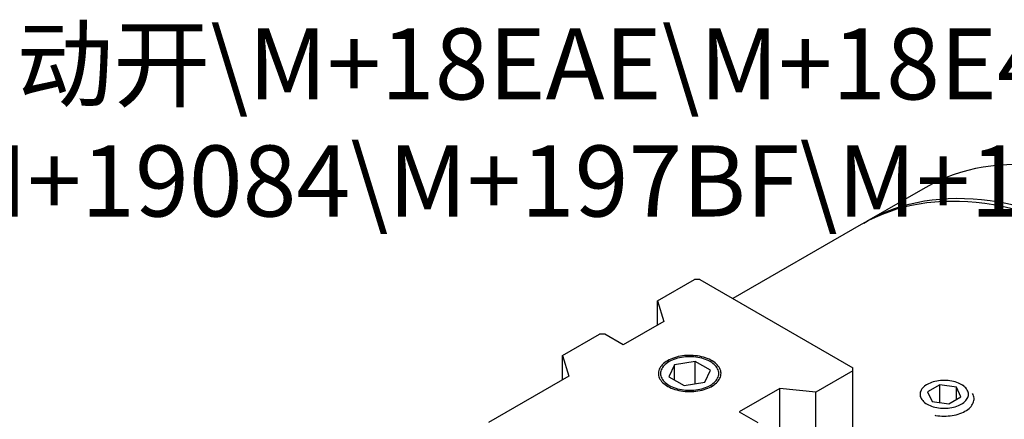
# Model space of a CAD drawing. Extents: x -123 to 706, y -1 to 480.
# Drawn here: x 298 to 364, y 104 to 130 of the extents above; entities that cross this region are included whole.
import ezdxf

# ---------------------------------------------------------------- set-up
doc = ezdxf.new("R2010")
doc.units = 0
doc.linetypes.add('SLD-实线', pattern=[0])
doc.layers.get('0').update_dxf_attribs({"linetype": 'CONTINUOUS'})
doc.layers.add('图框', color=179, linetype='SLD-实线')
doc.styles.add('SLDTEXTSTYLE0', font='方正黑体繁体.TTF', dxfattribs={"bigfont": 'bigfont'})

# ---------------------------------------------------------------- blocks, each defined once
blk = doc.blocks.new('SW_NOTE_0')
at = {"layer": '图框', "color": 0, "char_height": 4.7625, "attachment_point": 1, "style": 'SLDTEXTSTYLE0'}
for s, insert in [('\\M+196BC\\M+18FCC\\M+18146\\M+19F83动开\\M+18EAE\\M+18E4F\\M+192DCD50', (0, 6.139)), ('          -带\\M+19684\\M+193FC\\M+18EAE\\M+19084\\M+197BF\\M+194C2', (0, -1.711))]:
    blk.add_mtext(s, dxfattribs=dict(at, insert=insert))

msp = doc.modelspace()

# ---------------------------------------------------------------- linework, layer by layer
at = {"color": 7, "linetype": 'SLD-实线'}
for p, q in [((358.46513, 119.12939), (354.54069, 116.86386)), ((354.18713, 116.65976), (345.58801, 111.69559)), ((340.53216, 111.55274), (343.00704, 112.98145)), ((343.36059, 112.98145), (343.00704, 112.98145)), ((343.36059, 112.98145), (353.61364, 107.0625)), ((340.53216, 111.55274), (340.95613, 110.16468)), ((340.53216, 109.91992), (340.53216, 111.55274)), ((340.95613, 110.16468), (338.23407, 108.59326)), ((334.1682, 107.8789), (336.64308, 109.30762)), ((336.99663, 109.30762), (336.64308, 109.30762)), ((338.23407, 108.59326), (336.99663, 109.30762)), ((334.1682, 107.8789), (334.59217, 106.49084)), ((334.1682, 106.24609), (334.1682, 107.8789)), ((341.30976, 107.47057), (341.20367, 107.40931)), ((341.66822, 107.26389), (341.29465, 106.45904)), ((343.06241, 107.47955), (341.66822, 107.26389)), ((341.66822, 106.24338), (341.66822, 107.26389)), ((344.08303, 106.89036), (343.06241, 107.47955)), ((343.06241, 105.98542), (343.06241, 107.47955)), ((343.70946, 106.08551), (344.08303, 106.89036)), ((344.174, 107.40931), (344.06792, 107.47057)), ((353.61364, 106.85839), (353.61364, 107.0625)), ((334.59217, 106.49084), (329.21845, 103.38866)), ((341.29465, 106.45904), (342.31527, 105.86985)), ((353.61364, 106.85839), (351.13877, 105.42968)), ((353.61364, 101.50758), (353.61364, 106.85839)), ((342.31527, 105.86985), (343.70946, 106.08551)), ((348.73431, 105.67443), (346.01224, 104.10302)), ((351.13877, 105.42968), (348.73431, 105.67443)), ((348.73431, 100.61774), (348.73431, 105.67443)), ((358.59816, 105.93954), (358.53719, 105.90433)), ((359.4457, 105.92183), (358.62921, 105.45048)), ((360.56106, 105.7493), (359.4457, 105.92183)), ((359.4457, 104.72653), (359.4457, 105.92183)), ((360.85992, 105.10542), (360.56106, 105.7493)), ((360.56106, 104.93289), (360.56106, 105.7493)), ((361.07045, 105.83589), (360.89097, 105.93954)), ((351.13877, 100.17741), (351.13877, 105.42968)), ((358.62921, 105.45048), (358.92807, 104.8066)), ((360.04342, 104.63407), (360.85992, 105.10542)), ((361.74456, 104.90199), (361.74456, 104.96848)), ((358.92807, 104.8066), (360.04342, 104.63407)), ((346.01224, 104.10302), (347.24968, 103.38866))]:
    msp.add_line(p, q, dxfattribs=at)
at = {"color": 7, "linetype": 'SLD-实线', "flags": 128}
for points in [[(390.92071, 101.2657), (390.45933, 102.00468), (389.98738, 102.73563), (389.50518, 103.45804), (389.01305, 104.17142), (388.51135, 104.87528), (388.00041, 105.56913), (387.48058, 106.2525), (386.95223, 106.92491), (386.41571, 107.58591), (385.8714, 108.23503), (385.31966, 108.87184), (384.76089, 109.49589), (384.19547, 110.10675), (383.62377, 110.70401), (383.0462, 111.28724), (382.46316, 111.85606), (381.87504, 112.41007), (381.28226, 112.94889), (380.68521, 113.47214), (380.08431, 113.97947), (379.47997, 114.47053), (378.87261, 114.94499), (378.26265, 115.4025), (377.6505, 115.84276), (377.03659, 116.26547), (376.42134, 116.67034), (375.80517, 117.05708), (375.18851, 117.42543), (374.57178, 117.77514), (373.95541, 118.10597), (373.33981, 118.41768), (372.72542, 118.71007), (372.11266, 118.98294), (371.50195, 119.23608), (370.8937, 119.46934), (370.28834, 119.68255), (369.68628, 119.87556), (369.08794, 120.04825), (368.49373, 120.20049), (367.90406, 120.33217), (367.31933, 120.44321), (366.73995, 120.53353), (366.16631, 120.60307), (365.59881, 120.65178), (365.03785, 120.67963), (364.4838, 120.6866), (363.93704, 120.67267), (363.39797, 120.63787), (362.86693, 120.58222), (362.34431, 120.50575), (361.83045, 120.40852), (361.32572, 120.2906), (360.83046, 120.15206), (360.34502, 119.993), (359.86971, 119.81353), (359.40488, 119.61377), (358.95085, 119.39387), (358.50791, 119.15396), (358.46513, 119.12939)], [(386.64271, 98.79606), (386.18134, 99.53504), (385.70938, 100.26599), (385.22718, 100.9884), (384.73506, 101.70179), (384.23335, 102.40564), (383.72241, 103.0995), (383.20258, 103.78287), (382.67423, 104.45528), (382.13771, 105.11628), (381.5934, 105.7654), (381.04167, 106.40221), (380.4829, 107.02625), (379.91747, 107.63712), (379.34578, 108.23437), (378.76821, 108.81761), (378.18516, 109.38643), (377.59705, 109.94044), (377.00426, 110.47925), (376.40721, 111.00251), (375.80631, 111.50984), (375.20197, 112.0009), (374.59461, 112.47535), (373.98465, 112.93287), (373.3725, 113.37313), (372.75859, 113.79584), (372.14334, 114.2007), (371.52717, 114.58745), (370.91051, 114.9558), (370.29378, 115.30551), (369.67741, 115.63633), (369.06182, 115.94805), (368.44743, 116.24044), (367.83466, 116.5133), (367.22395, 116.76645), (366.6157, 116.99971), (366.01034, 117.21292), (365.40828, 117.40593), (364.80994, 117.57861), (364.21573, 117.73085), (363.62606, 117.86254), (363.04133, 117.97358), (362.46195, 118.0639), (361.88831, 118.13344), (361.32082, 118.18215), (360.75985, 118.21), (360.2058, 118.21696), (359.65905, 118.20304), (359.11997, 118.16824), (358.58894, 118.11259), (358.06631, 118.03612), (357.55246, 117.93889), (357.04773, 117.82096), (356.55247, 117.68242), (356.06702, 117.52336), (355.59172, 117.34389), (355.12689, 117.14414), (354.67285, 116.92423), (354.22992, 116.68433), (354.18713, 116.65976)], [(354.36485, 116.76018), (354.58347, 116.88843), (355.0264, 117.12833), (355.48044, 117.34824), (355.94527, 117.54799), (356.42057, 117.72746), (356.90602, 117.88652), (357.40128, 118.02506), (357.90601, 118.14299), (358.41987, 118.24022), (358.94249, 118.31669), (359.47352, 118.37234), (360.0126, 118.40714), (360.55935, 118.42106), (361.1134, 118.4141), (361.67437, 118.38625), (362.24187, 118.33754), (362.8155, 118.268), (363.39489, 118.17768), (363.97961, 118.06664), (364.56929, 117.93495), (365.1635, 117.78272), (365.76184, 117.61003), (366.36389, 117.41702), (366.96925, 117.20381), (367.5775, 116.97055), (368.18822, 116.7174), (368.80098, 116.44454), (369.41537, 116.15215), (370.03096, 115.84044), (370.64734, 115.50961), (371.26407, 115.1599), (371.88073, 114.79155), (372.4969, 114.40481), (373.11215, 113.99994), (373.72606, 113.57723), (374.3382, 113.13697), (374.94817, 112.67945), (375.55553, 112.205), (376.15986, 111.71394), (376.76076, 111.20661), (377.35781, 110.68336), (377.9506, 110.14454), (378.53872, 109.59053), (379.12176, 109.02171), (379.69933, 108.43847), (380.27102, 107.84122), (380.83645, 107.23036), (381.39522, 106.60631), (381.94695, 105.9695), (382.49127, 105.32038), (383.02778, 104.65938), (383.55614, 103.98697), (384.07596, 103.3036), (384.58691, 102.60975), (385.08861, 101.90589), (385.58073, 101.19251), (386.06294, 100.47009), (386.53489, 99.73915), (386.99626, 99.00017)], [(341.20391, 107.53193), (341.10501, 107.47075), (341.01365, 107.40577), (340.93027, 107.33731), (340.85527, 107.26569), (340.78901, 107.19125), (340.7318, 107.11436), (340.68393, 107.03537), (340.6456, 106.95466), (340.61701, 106.87261), (340.5983, 106.78962), (340.58954, 106.70609), (340.59079, 106.6224), (340.60204, 106.53897), (340.62324, 106.45618), (340.65427, 106.37443), (340.69501, 106.29411), (340.74524, 106.21561), (340.80474, 106.1393), (340.87321, 106.06553), (340.95034, 105.99467), (341.03575, 105.92705), (341.12904, 105.86299), (341.22977, 105.8028), (341.33744, 105.74677), (341.45156, 105.69516), (341.57157, 105.64821), (341.69691, 105.60616), (341.82697, 105.5692), (341.96114, 105.53751), (342.09878, 105.51124), (342.23923, 105.49051), (342.38183, 105.47542), (342.52588, 105.46605), (342.67071, 105.46244), (342.81563, 105.46461), (342.95995, 105.47254), (343.10297, 105.4862), (343.24402, 105.50553), (343.38242, 105.53043), (343.51752, 105.56078), (343.64867, 105.59644), (343.77525, 105.63723), (343.89665, 105.68298), (344.01229, 105.73344), (344.12162, 105.7884), (344.22413, 105.84757), (344.31932, 105.91069), (344.40674, 105.97745), (344.48598, 106.04753), (344.55665, 106.1206), (344.61842, 106.19631), (344.67099, 106.2743), (344.71412, 106.3542), (344.7476, 106.43563), (344.77127, 106.51819), (344.78501, 106.6015), (344.78876, 106.68516), (344.78251, 106.76878), (344.76628, 106.85194), (344.74014, 106.93425), (344.70424, 107.01533), (344.65873, 107.09479), (344.60383, 107.17225), (344.5398, 107.24733), (344.46696, 107.31969), (344.38564, 107.38897), (344.29624, 107.45485), (344.19917, 107.51701), (344.09491, 107.57515), (343.98395, 107.62901), (343.86681, 107.67832), (343.74407, 107.72284), (343.61629, 107.76237), (343.48409, 107.79672), (343.34811, 107.82572), (343.20898, 107.84923), (343.06737, 107.86715), (342.92396, 107.87938), (342.77943, 107.88588), (342.63447, 107.8866), (342.48977, 107.88155), (342.34601, 107.87074), (342.20389, 107.85424), (342.06408, 107.83211), (341.92725, 107.80447), (341.79405, 107.77145), (341.66511, 107.7332), (341.54105, 107.6899), (341.42246, 107.64177), (341.3099, 107.58903), (341.20391, 107.53193)], [(341.30998, 105.8787), (341.41186, 105.82395), (341.52025, 105.77352), (341.63459, 105.72769), (341.7543, 105.68669), (341.87878, 105.65072), (342.00738, 105.61997), (342.13946, 105.59459), (342.27434, 105.57472), (342.41133, 105.56045), (342.54973, 105.55186), (342.68884, 105.54899), (342.82795, 105.55186), (342.96635, 105.56045), (343.10334, 105.57472), (343.23822, 105.59459), (343.37029, 105.61997), (343.4989, 105.65072), (343.62337, 105.68669), (343.74309, 105.72769), (343.85743, 105.77352), (343.96582, 105.82395), (344.0677, 105.8787), (344.16255, 105.93752), (344.24989, 106.00009), (344.32928, 106.0661), (344.40031, 106.13521), (344.46262, 106.20706), (344.51589, 106.28131), (344.55985, 106.35755), (344.59428, 106.43541), (344.61899, 106.5145), (344.63387, 106.59439), (344.63884, 106.6747), (344.63387, 106.75501), (344.61899, 106.83491), (344.59428, 106.91399), (344.55985, 106.99185), (344.51589, 107.0681), (344.46262, 107.14234), (344.40031, 107.2142), (344.32928, 107.28331), (344.24989, 107.34932), (344.16255, 107.41189), (344.0677, 107.4707), (343.96582, 107.52546), (343.85743, 107.57588), (343.74309, 107.62171), (343.62337, 107.66271), (343.4989, 107.69868), (343.37029, 107.72944), (343.23822, 107.75481), (343.10334, 107.77469), (342.96635, 107.78895), (342.82795, 107.79754), (342.68884, 107.80041), (342.54973, 107.79754), (342.41133, 107.78895), (342.27434, 107.77469), (342.13946, 107.75481), (342.00738, 107.72944), (341.87878, 107.69868), (341.7543, 107.66271), (341.63459, 107.62171), (341.52025, 107.57588), (341.41186, 107.52546), (341.30998, 107.4707), (341.21513, 107.41189), (341.12778, 107.34932), (341.04839, 107.28331), (340.97736, 107.2142), (340.91506, 107.14234), (340.86179, 107.0681), (340.81783, 106.99185), (340.7834, 106.91399), (340.75869, 106.83491), (340.74381, 106.75501), (340.73884, 106.6747), (340.74381, 106.59439), (340.75869, 106.5145), (340.7834, 106.43541), (340.81783, 106.35755), (340.86179, 106.28131), (340.91506, 106.20706), (340.97736, 106.13521), (341.04839, 106.0661), (341.12778, 106.00009), (341.21513, 105.93752), (341.30998, 105.8787)], [(358.59834, 104.61625), (358.69181, 104.56637), (358.79176, 104.52088), (358.89759, 104.48006), (359.00864, 104.44416), (359.12423, 104.4134), (359.24365, 104.38797), (359.36615, 104.36802), (359.49098, 104.35369), (359.61738, 104.34505), (359.74456, 104.34217), (359.87174, 104.34505), (359.99814, 104.35369), (360.12298, 104.36802), (360.24548, 104.38797), (360.36489, 104.4134), (360.48048, 104.44416), (360.59153, 104.48006), (360.69736, 104.52088), (360.79732, 104.56637), (360.89078, 104.61625), (360.97718, 104.67021), (361.05598, 104.72791), (361.12669, 104.789), (361.18888, 104.85311), (361.24217, 104.91984), (361.28623, 104.98878), (361.32077, 105.0595), (361.34561, 105.13156), (361.36057, 105.20453), (361.36556, 105.27795), (361.36057, 105.35137), (361.34561, 105.42434), (361.32077, 105.4964), (361.28623, 105.56712), (361.24217, 105.63606), (361.18888, 105.70279), (361.12669, 105.76689), (361.05598, 105.82799), (360.97718, 105.88569), (360.89078, 105.93965), (360.79732, 105.98952), (360.69736, 106.03501), (360.59153, 106.07584), (360.48048, 106.11174), (360.36489, 106.1425), (360.24548, 106.16793), (360.12298, 106.18788), (359.99814, 106.20221), (359.87174, 106.21085), (359.74456, 106.21373), (359.61738, 106.21085), (359.49098, 106.20221), (359.36615, 106.18788), (359.24365, 106.16793), (359.12423, 106.1425), (359.00864, 106.11174), (358.89759, 106.07584), (358.79176, 106.03501), (358.69181, 105.98952), (358.59834, 105.93965), (358.51194, 105.88569), (358.43315, 105.82799), (358.36243, 105.76689), (358.30024, 105.70279), (358.24695, 105.63606), (358.2029, 105.56712), (358.16835, 105.4964), (358.14352, 105.42434), (358.12856, 105.35137), (358.12356, 105.27795), (358.12856, 105.20453), (358.14352, 105.13156), (358.16835, 105.0595), (358.2029, 104.98878), (358.24695, 104.91984), (358.30024, 104.85311), (358.36243, 104.789), (358.43315, 104.72791), (358.51194, 104.67021), (358.59834, 104.61625)], [(359.1244, 103.87081), (359.17033, 103.86252), (359.3069, 103.84189), (359.44565, 103.82687), (359.58589, 103.81754), (359.72691, 103.81395), (359.86803, 103.81611), (360.00853, 103.82401), (360.14772, 103.83761), (360.2849, 103.85684), (360.41938, 103.88161), (360.5505, 103.9118), (360.67761, 103.94725), (360.80007, 103.98779), (360.91728, 104.03321), (361.02864, 104.0833), (361.1336, 104.13779), (361.23164, 104.19642), (361.32227, 104.2589), (361.40505, 104.32492), (361.47955, 104.39414), (361.54541, 104.46622), (361.60229, 104.5408), (361.64992, 104.61752), (361.68806, 104.69598), (361.71652, 104.7758), (361.73515, 104.85658), (361.74386, 104.93792), (361.74262, 105.01941), (361.73142, 105.10064), (361.71032, 105.18122), (361.67943, 105.26074), (361.64598, 105.32649)]]:
    msp.add_lwpolyline(points, dxfattribs=at)

# ---------------------------------------------------------------- block references
at = {"layer": '图框', "color": 7}
msp.add_blockref('SW_NOTE_0', (177.49728, 123.67409), dxfattribs=at)

doc.saveas('drawing.dxf')
